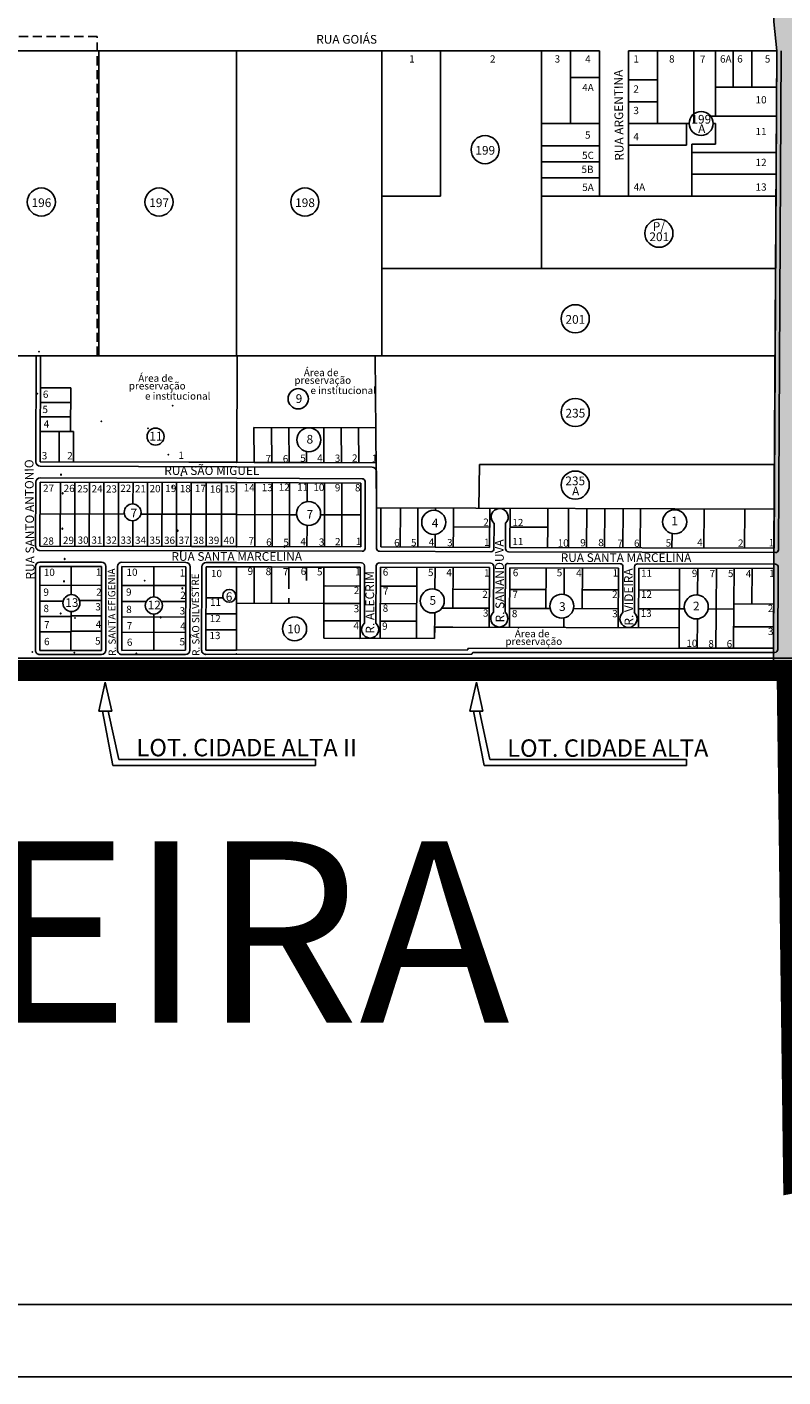
# Model space of a CAD drawing. Extents: x -13412 to -7239, y -487 to 4194.
# Drawn here: x -10676 to -10155, y -487 to 443 of the extents above; entities that cross this region are included whole.
import ezdxf
from ezdxf.enums import TextEntityAlignment as Align

# ---------------------------------------------------------------- set-up
doc = ezdxf.new("R2010")
doc.units = 0
doc.linetypes.add('CENTER', pattern=[50.8, 31.75, -6.35, 6.35, -6.35])
doc.linetypes.add('DASHED2', pattern=[9.525, 6.35, -3.175])
for name, color, linetype in [('001pena01cor007', 30, 'CONTINUOUS'), ('1', 1, 'CONTINUOUS'), ('13', 13, 'CONTINUOUS'), ('2', 2, 'CONTINUOUS'), ('3', 3, 'CONTINUOUS'), ('5', 5, 'CONTINUOUS'), ('BAIRROS', 30, 'CONTINUOUS'), ('LOCAL_LOTEAM', 1, 'CONTINUOUS'), ('LOTEAMENTO', 2, 'CONTINUOUS'), ('LOTES', 1, 'CONTINUOUS'), ('PASSEIO', 170, 'CONTINUOUS'), ('RUAS_SEM_RECUO', 150, 'CONTINUOUS'), ('TEXTO', 2, 'CONTINUOUS')]:
    doc.layers.add(name, color=color, linetype=linetype)
doc.styles.get("Standard").update_dxf_attribs({"font": 'arial.ttf'})

msp = doc.modelspace()

# ---------------------------------------------------------------- hatches: boundary and pattern name
at = {"layer": 'RUAS_SEM_RECUO'}
h = msp.add_hatch(color=256, dxfattribs=at)
h.dxf.hatch_style = 1
h.paths.add_polyline_path([(-10131.77, 546.95), (-10161.75, 546.95), (-10161.75, 446.95), (-10159.62, 426.95), (-10161.53, 84.28), (-10161.56, 84.28), (-10161.61, 70.28), (-10161.95, 8.45), (-10135.81, 8.45)])
h.paths.add_polyline_path([(-10141.63, 334.89), (-10142.41, 415.58), (-10153.83, 415.47), (-10153.06, 334.78)], flags=24)
h.paths.add_polyline_path([(-10140.62, 130.99), (-10141.4, 211.68), (-10152.82, 211.57), (-10152.05, 130.88)], flags=24)
h = msp.add_hatch(color=256, dxfattribs=at)
h.dxf.hatch_style = 1
h.paths.add_polyline_path([(-10148.06, 8.45), (-10161.95, 8.45), (-10161.95, 1.15), (-10147.96, 1.15)])
h.paths.add_polyline_path([(-9182.98, 8.45), (-9463.45, 8.45), (-9650.21, 8.45), (-9745.27, 8.45), (-10148.06, 8.45), (-10147.96, 1.15), (-9996.88, 1.15), (-9939.86, 0.79), (-9925.86, 0.71), (-9881.86, 0.43), (-9867.86, 0.34), (-9823.86, 0.06), (-9809.86, -0.02), (-9765.86, -0.3), (-9751.86, -0.39), (-9699.86, -0.72), (-9685.86, -0.8), (-9567.87, -1.55), (-9553.87, -1.63), (-9539.87, -1.72), (-9536.89, -1.4), (-9503.87, -1.46), (-9489.87, -1.48), (-9437.87, -1.57), (-9423.87, -1.59), (-9371.87, -1.68), (-9357.87, -1.71), (-9285.87, -1.83), (-9182.52, -2.01)])
h.paths.add_polyline_path([(-9720.79, 3.69), (-9664.81, 3.69), (-9664.81, 15.11), (-9720.79, 15.11)], flags=9)
h.paths.add_polyline_path([(-9362.66, 5.44), (-9306.68, 5.44), (-9306.68, 16.87), (-9362.66, 16.87)], flags=9)

# ---------------------------------------------------------------- linework, layer by layer
at = {"layer": '001pena01cor007', "linetype": 'CENTER', "const_width": 14.52}
for points in [[(-10145.62, 0.03), (-12005.02, 0.21), (-12006.56, 76.75), (-12006.56, 76.75), (-12005.18, 813.95), (-12935.26, 585.36), (-12935.26, 854.04), (-13171.08, 792.82), (-13177.86, 1844.42), (-12632.18, 1977.58)], [(-9159.19, -42.93), (-9150.08, -166.66), (-10147.97, -352.82), (-10152.56, 5.15)]]:
    msp.add_lwpolyline(points, dxfattribs=at)
at = {"layer": '1'}
msp.add_line((-13411.7, -486.69), (-7238.77, -486.69), dxfattribs=at)
at = {"layer": '13'}
msp.add_line((-13286.7, -436.69), (-7288.77, -436.69), dxfattribs=at)
at = {"layer": '3'}
for p, q in [((-10281.75, 426.95), (-11111.75, 426.95)), ((-10626.75, 216.95), (-10626.75, 426.95)), ((-10531.75, 216.95), (-10531.75, 426.95)), ((-10431.75, 216.95), (-10431.75, 426.95)), ((-10281.75, 326.95), (-10281.75, 426.95)), ((-10159.62, 426.95), (-10261.75, 426.95)), ((-10261.75, 326.95), (-10261.75, 426.95)), ((-10159.62, 426.95), (-10161.53, 84.28)), ((-10281.75, 326.95), (-10160.18, 326.95)), ((-10160.46, 276.95), (-10431.75, 276.95)), ((-10160.79, 216.95), (-11111.75, 216.95)), ((-10666.96, 216.88), (-10667.12, 143.77)), ((-10531.62, 143.48), (-10531.46, 216.88)), ((-10436.2, 216.91), (-10435.35, 112.16)), ((-10562.62, 143.54), (-10667.12, 143.77)), ((-10564.62, 143.55), (-10531.62, 143.48)), ((-10519.75, 143.44), (-10531.75, 143.48)), ((-10519.75, 143.44), (-10507.6, 143.4)), ((-10507.6, 143.4), (-10495.6, 143.36)), ((-10495.6, 143.36), (-10483.6, 143.32)), ((-10483.6, 143.32), (-10435.6, 143.17)), ((-10364.53, 141.95), (-10364.82, 111.95)), ((-10161.21, 141.95), (-10364.53, 141.95)), ((-10667.15, 129.77), (-10667.25, 85.77)), ((-10562.65, 129.54), (-10667.15, 129.77)), ((-10562.65, 129.54), (-10531.65, 129.48)), ((-10531.77, 129.48), (-10531.78, 85.48)), ((-10531.77, 129.48), (-10446.27, 129.2)), ((-10446.27, 129.2), (-10446.28, 85.2)), ((-10435.35, 112.16), (-10161.38, 111.28)), ((-10432.5, 85.16), (-10432.35, 112.15)), ((-10357.35, 111.91), (-10357.5, 84.91)), ((-10343.5, 84.87), (-10343.35, 111.87)), ((-10562.74, 85.54), (-10667.25, 85.77)), ((-10562.74, 85.54), (-10531.74, 85.48)), ((-10531.78, 85.48), (-10446.28, 85.2)), ((-10432.5, 85.16), (-10357.5, 84.91)), ((-10343.5, 84.87), (-10161.53, 84.28)), ((-10667.28, 71.77), (-10667.41, 13.79)), ((-10624.78, 71.68), (-10667.28, 71.77)), ((-10624.78, 71.68), (-10624.9, 13.91)), ((-10610.78, 71.65), (-10610.9, 13.95)), ((-10566.78, 71.55), (-10610.78, 71.65)), ((-10566.78, 71.55), (-10566.9, 14.08)), ((-10552.78, 71.51), (-10552.9, 14.12)), ((-10552.78, 71.51), (-10531.78, 71.47)), ((-10531.78, 71.48), (-10519.7, 71.44)), ((-10531.78, 71.48), (-10531.78, 46.48)), ((-10519.7, 71.44), (-10507.7, 71.4)), ((-10507.7, 71.4), (-10495.7, 71.36)), ((-10471.7, 71.28), (-10495.7, 71.36)), ((-10471.7, 71.28), (-10446.7, 71.2)), ((-10446.65, 58.2), (-10446.7, 71.2)), ((-10432.58, 71.16), (-10432.85, 22.16)), ((-10432.58, 71.16), (-10357.58, 70.91)), ((-10357.58, 70.91), (-10357.81, 29.91)), ((-10343.58, 70.87), (-10343.81, 29.87)), ((-10343.58, 70.87), (-10268.58, 70.63)), ((-10268.58, 70.63), (-10268.81, 29.63)), ((-10254.58, 70.58), (-10254.81, 29.58)), ((-10254.58, 70.58), (-10161.61, 70.28)), ((-10161.61, 70.28), (-10161.91, 15.51)), ((-10446.72, 46.2), (-10446.65, 58.2)), ((-10531.79, 14.18), (-10531.78, 46.48)), ((-10471.72, 46.28), (-10531.78, 46.48)), ((-10531.78, 46.48), (-10471.72, 46.28)), ((-10471.79, 34.28), (-10471.72, 46.28)), ((-10471.72, 46.28), (-10471.71, 22.28)), ((-10446.72, 46.2), (-10446.71, 34.2)), ((-10471.79, 34.28), (-10471.71, 22.28)), ((-10446.71, 34.2), (-10446.71, 22.2)), ((-10395.35, 22.04), (-10395.31, 30.01)), ((-10395.31, 30.01), (-10382.81, 29.99)), ((-10382.81, 29.99), (-10382.81, 29.99)), ((-10382.81, 29.99), (-10226.81, 29.49)), ((-10226.81, 29.49), (-10226.89, 15.46)), ((-10226.81, 29.49), (-10226.81, 29.49)), ((-10226.81, 29.49), (-10226.81, 29.49)), ((-10446.85, 22.2), (-10471.71, 22.28)), ((-10471.71, 22.28), (-10395.35, 22.04)), ((-10624.9, 13.91), (-10667.41, 13.79)), ((-10566.9, 14.08), (-10610.9, 13.95)), ((-10531.9, 14.18), (-10552.9, 14.12)), ((-10372.47, 14.32), (-10531.79, 14.18)), ((-10226.89, 15.46), (-10372.47, 15.32)), ((-10372.47, 15.32), (-10372.47, 14.32)), ((-10226.89, 15.46), (-10189.41, 15.49)), ((-10189.41, 15.49), (-10161.91, 15.51)), ((-9745.27, 8.45), (-11996.56, 8.45))]:
    msp.add_line(p, q, dxfattribs=at)
at = {"layer": '5'}
for p in [(-10667.98, 219.74), (-10669.11, 190.89), (-10575.86, 182.61), (-10624.89, 171.66), (-10592.8, 166.96), (-10578.73, 148.68), (-10531.62, 143.48), (-10652.82, 135.23), (-10652.82, 134.81), (-10569.9, 134.46), (-10651.64, 122.35), (-10651.64, 121.93), (-10576.12, 126.93), (-10576.12, 126.51), (-10531.65, 129.48), (-10651.87, 97.59), (-10572.36, 96.63), (-10572.36, 96.21), (-10531.75, 85.48), (-10498.88, 85.18), (-10650.13, 77.13), (-10650.13, 77.13), (-10650.13, 76.71), (-10570.18, 82.49), (-10570.18, 82.06), (-10531.78, 71.47), (-10650.75, 61.64), (-10650.75, 61.22), (-10569.14, 56.96), (-10569.14, 56.54), (-10652.91, 39.54), (-10652.91, 39.54), (-10652.91, 39.12), (-10652.91, 39.12), (-10584.02, 36.81), (-10584.02, 36.38), (-10672.47, 12.7), (-10643.56, 12.37), (-10600.87, 11.94), (-10531.91, 11.44)]:
    msp.add_point(p, dxfattribs=at)
at = {"layer": 'BAIRROS', "linetype": 'DASHED2'}
for p, q in [((-10627.75, 436.95), (-11121.75, 436.95)), ((-10627.75, 216.88), (-10627.75, 436.95)), ((-10627.75, 216.88), (-10911.26, 216.88))]:
    msp.add_line(p, q, dxfattribs=at)
at = {"layer": 'LOCAL_LOTEAM'}
for p, q in [((-10626.74, -27.93), (-10622.24, -7.93)), ((-10622.24, -7.93), (-10617.74, -27.93)), ((-10371.04, -27.93), (-10366.54, -7.93)), ((-10366.54, -7.93), (-10362.04, -27.93)), ((-10617.74, -27.93), (-10626.74, -27.93)), ((-10616.96, -65.37), (-10624.24, -27.93)), ((-10612.96, -61.37), (-10620.24, -27.93)), ((-10362.04, -27.93), (-10371.04, -27.93)), ((-10361.26, -65.37), (-10368.54, -27.93)), ((-10357.26, -61.37), (-10364.54, -27.93)), ((-10612.96, -61.37), (-10477.52, -61.37)), ((-10477.52, -61.37), (-10477.52, -65.37)), ((-10357.26, -61.37), (-10221.83, -61.37)), ((-10221.83, -61.37), (-10221.83, -65.37)), ((-10616.96, -65.37), (-10477.52, -65.37)), ((-10361.26, -65.37), (-10221.83, -65.37))]:
    msp.add_line(p, q, dxfattribs=at)
at = {"layer": 'LOTES'}
for p, q in [((-10391.25, 326.95), (-10391.25, 426.95)), ((-10321.75, 276.95), (-10321.75, 426.95)), ((-10301.75, 376.95), (-10301.75, 426.95)), ((-10241.75, 376.95), (-10241.75, 426.95)), ((-10216.75, 376.95), (-10216.75, 426.95)), ((-10201.75, 381.95), (-10201.75, 426.95)), ((-10189.75, 401.95), (-10189.75, 426.95)), ((-10176.75, 401.95), (-10176.75, 426.95)), ((-10281.75, 408.5), (-10301.75, 408.5)), ((-10241.75, 406.95), (-10261.75, 406.95)), ((-10201.75, 401.95), (-10159.76, 401.95)), ((-10241.75, 391.95), (-10261.75, 391.95)), ((-10205.16, 381.95), (-10159.87, 381.95)), ((-10321.75, 376.95), (-10281.75, 376.95)), ((-10220.03, 376.95), (-10261.75, 376.95)), ((-10221.75, 361.95), (-10221.75, 376.95)), ((-10201.75, 376.95), (-10203.48, 376.95)), ((-10201.75, 362.69), (-10201.75, 376.95)), ((-10321.75, 361.45), (-10281.75, 361.45)), ((-10221.75, 361.95), (-10261.75, 361.95)), ((-10218.25, 326.95), (-10218.25, 362.69)), ((-10218.25, 362.69), (-10201.75, 362.69)), ((-10218.25, 356.95), (-10160.01, 356.95)), ((-10321.75, 350.45), (-10281.75, 350.45)), ((-10281.75, 339.45), (-10321.75, 339.45)), ((-10218.25, 341.95), (-10160.09, 341.95)), ((-10391.25, 326.95), (-10431.75, 326.95)), ((-10281.75, 326.95), (-10321.75, 326.95)), ((-10667.05, 194.76), (-10646.07, 194.72)), ((-10646.07, 194.72), (-10646.13, 164.73)), ((-10646.07, 184.72), (-10667.07, 184.76)), ((-10646.07, 174.76), (-10667.07, 174.76)), ((-10435.8, 167.16), (-10519.94, 167.44)), ((-10519.94, 167.44), (-10519.75, 143.44)), ((-10644.08, 164.72), (-10667.08, 164.77)), ((-10654.08, 164.74), (-10654.12, 143.74)), ((-10646.13, 164.73), (-10644.08, 164.72)), ((-10644.08, 164.72), (-10644.12, 143.72)), ((-10507.6, 143.4), (-10507.79, 167.4)), ((-10495.6, 143.36), (-10495.79, 167.36)), ((-10483.79, 167.1), (-10483.79, 167.32)), ((-10471.6, 143.28), (-10471.79, 167.28)), ((-10471.73, 158.62), (-10471.79, 167.28)), ((-10459.6, 143.24), (-10459.8, 167.24)), ((-10447.6, 143.2), (-10447.8, 167.2)), ((-10483.6, 143.32), (-10483.66, 150.91)), ((-10653.15, 129.74), (-10653.25, 85.74)), ((-10643.15, 129.72), (-10643.25, 85.72)), ((-10633.15, 129.7), (-10633.25, 85.7)), ((-10623.15, 129.68), (-10623.25, 85.67)), ((-10613.15, 129.65), (-10613.25, 85.65)), ((-10603.15, 129.63), (-10603.19, 114.82)), ((-10593.15, 129.61), (-10593.25, 85.61)), ((-10583.15, 129.59), (-10583.25, 85.59)), ((-10573.15, 129.57), (-10573.25, 85.57)), ((-10563.15, 129.55), (-10563.25, 85.54)), ((-10552.65, 129.52), (-10552.75, 85.52)), ((-10542.15, 129.5), (-10542.25, 85.5)), ((-10519.27, 129.44), (-10519.27, 107.44)), ((-10507.27, 107.4), (-10507.27, 129.4)), ((-10495.27, 107.36), (-10495.27, 129.36)), ((-10483.27, 129.32), (-10483.27, 116.39)), ((-10471.27, 107.28), (-10471.27, 129.28)), ((-10459.27, 107.24), (-10459.27, 129.24)), ((-10419, 85.11), (-10418.85, 112.11)), ((-10406.85, 112.09), (-10407, 85.07)), ((-10394.86, 110.35), (-10394.85, 112.03)), ((-10382.42, 98.99), (-10382.35, 111.99)), ((-10317.42, 98.78), (-10317.35, 111.78)), ((-10303.21, 84.74), (-10303.06, 111.74)), ((-10290.56, 111.7), (-10290.71, 84.7)), ((-10278.21, 84.66), (-10278.06, 111.66)), ((-10265.71, 84.62), (-10265.56, 111.62)), ((-10609.12, 107.84), (-10667.2, 107.97)), ((-10603.21, 103.23), (-10603.25, 85.63)), ((-10562.7, 107.74), (-10597.77, 107.82)), ((-10562.7, 107.74), (-10531.7, 107.68)), ((-10531.77, 107.48), (-10495.27, 107.36)), ((-10519.27, 107.44), (-10519.28, 85.44)), ((-10507.28, 85.4), (-10507.27, 107.4)), ((-10495.28, 85.36), (-10495.27, 107.36)), ((-10495.27, 107.36), (-10490.39, 107.34)), ((-10473.94, 107.29), (-10446.27, 107.2)), ((-10471.28, 85.28), (-10471.27, 107.28)), ((-10459.28, 85.24), (-10459.27, 107.24)), ((-10253.68, 84.58), (-10253.53, 111.58)), ((-10231.69, 110.62), (-10231.69, 111.51)), ((-10209.8, 84.44), (-10209.65, 111.43)), ((-10181.8, 84.34), (-10181.65, 111.34)), ((-10483.27, 99.99), (-10483.28, 85.32)), ((-10395, 85.03), (-10394.95, 93.94)), ((-10382.5, 84.99), (-10382.42, 98.99)), ((-10382.42, 98.99), (-10357.42, 98.91)), ((-10343.39, 98.87), (-10317.42, 98.78)), ((-10317.5, 84.76), (-10317.42, 98.78)), ((-10231.84, 84.51), (-10231.78, 94.46)), ((-10645.78, 71.72), (-10645.82, 52.36)), ((-10588.78, 71.6), (-10588.82, 50.71)), ((-10519.7, 71.44), (-10519.7, 46.44)), ((-10507.7, 71.4), (-10507.7, 46.4)), ((-10495.7, 71.36), (-10495.7, 56.22)), ((-10483.7, 62.11), (-10483.7, 71.32)), ((-10471.65, 58.28), (-10471.7, 71.28)), ((-10407.58, 71.07), (-10407.85, 22.08)), ((-10395.08, 71.03), (-10395.16, 56.09)), ((-10382.58, 70.99), (-10382.74, 42.99)), ((-10318.58, 70.79), (-10318.74, 42.79)), ((-10306.08, 70.75), (-10306.18, 52.54)), ((-10293.58, 70.71), (-10293.74, 42.71)), ((-10226.89, 15.46), (-10226.58, 70.49)), ((-10214.08, 70.45), (-10214.18, 52.1)), ((-10201.34, 42.41), (-10201.18, 70.41)), ((-10189.22, 45.96), (-10189.08, 70.37)), ((-10176.72, 45.92), (-10176.58, 70.33)), ((-10624.81, 58.68), (-10667.31, 58.77)), ((-10566.81, 58.55), (-10610.81, 58.65)), ((-10471.72, 46.28), (-10471.65, 58.28)), ((-10446.65, 58.2), (-10471.65, 58.28)), ((-10470.65, 58.28), (-10446.65, 58.2)), ((-10432.65, 58.16), (-10407.65, 58.08)), ((-10382.66, 55.99), (-10357.66, 55.91)), ((-10318.66, 55.79), (-10343.66, 55.87)), ((-10651.3, 47.74), (-10667.33, 47.77)), ((-10624.83, 48.18), (-10639.96, 48.21)), ((-10593.97, 47.61), (-10610.83, 47.65)), ((-10566.83, 47.55), (-10583.62, 47.59)), ((-10552.83, 50.12), (-10541.07, 50.09)), ((-10532.6, 50.08), (-10531.83, 50.08)), ((-10495.7, 49.8), (-10495.7, 46.36)), ((-10318.66, 55.79), (-10318.74, 42.79)), ((-10293.66, 55.71), (-10293.74, 42.71)), ((-10293.66, 55.71), (-10268.66, 55.63)), ((-10254.66, 55.58), (-10226.79, 55.49)), ((-10645.85, 37.22), (-10667.35, 37.27)), ((-10645.85, 40.65), (-10645.91, 13.85)), ((-10624.85, 37.68), (-10645.85, 37.72)), ((-10588.85, 38.98), (-10588.9, 13.9)), ((-10552.85, 39.12), (-10531.85, 39.08)), ((-10446.72, 46.2), (-10471.72, 46.28)), ((-10432.72, 46.16), (-10407.72, 46.08)), ((-10395.25, 39.91), (-10395.35, 22.04)), ((-10357.74, 42.91), (-10390.34, 43.02)), ((-10315.84, 42.78), (-10343.74, 42.87)), ((-10299.62, 42.73), (-10268.74, 42.63)), ((-10226.74, 42.49), (-10254.74, 42.58)), ((-10254.74, 42.58), (-10223.23, 42.48)), ((-10206.92, 42.43), (-10189.23, 42.37)), ((-10201.51, 15.48), (-10201.35, 40.41)), ((-10201.35, 40.41), (-10201.32, 45.27)), ((-10189.41, 15.49), (-10189.21, 45.96)), ((-10189.21, 45.96), (-10161.74, 45.87)), ((-10566.85, 36.85), (-10610.85, 36.95)), ((-10552.87, 28.12), (-10531.87, 28.08)), ((-10446.71, 34.2), (-10471.79, 34.28)), ((-10446.71, 34.2), (-10470.71, 34.28)), ((-10432.79, 34.16), (-10407.79, 34.08)), ((-10306.27, 36.27), (-10306.31, 29.75)), ((-10214.27, 35.64), (-10214.39, 15.47)), ((-10189.31, 30.19), (-10161.83, 30.2)), ((-10645.88, 26.72), (-10667.38, 26.77)), ((-10624.88, 27.18), (-10645.88, 27.22)), ((-10566.88, 26.35), (-10610.88, 26.45))]:
    msp.add_line(p, q, dxfattribs=at)
for p in [(-10651.87, 98.02), (-10651.87, 98.02), (-10595.04, 61.98)]:
    msp.add_point(p, dxfattribs=at)
at = {"layer": 'PASSEIO'}
for p, q in [((-10156.62, 426.95), (-10158.53, 83.26)), ((-10669.96, 216.88), (-10670.12, 143.78)), ((-10670.07, 165.72), (-10670.12, 143.78)), ((-10531.63, 140.48), (-10667.13, 140.77)), ((-10438.34, 140.17), (-10531.63, 140.48)), ((-10531.65, 132.48), (-10667.15, 132.77)), ((-10531.65, 132.48), (-10445.26, 132.2)), ((-10435.35, 137.17), (-10435.36, 84.16)), ((-10670.15, 129.78), (-10670.25, 85.77)), ((-10443.27, 130.2), (-10443.28, 84.2)), ((-10354.41, 101.27), (-10354.51, 83.9)), ((-10346.41, 101.49), (-10346.51, 83.88)), ((-10624.77, 74.68), (-10667.27, 74.77)), ((-10667.25, 82.77), (-10531.75, 82.48)), ((-10566.77, 74.55), (-10610.77, 74.65)), ((-10552.77, 74.52), (-10531.77, 74.48)), ((-10531.77, 74.48), (-10445.7, 74.2)), ((-10531.76, 82.48), (-10445.28, 82.2)), ((-10433.37, 82.16), (-10356.51, 81.91)), ((-10344.51, 81.87), (-10160.54, 81.28)), ((-10670.28, 71.78), (-10670.4, 14.06)), ((-10621.78, 71.67), (-10621.9, 14.09)), ((-10613.78, 71.65), (-10613.9, 14.11)), ((-10563.78, 71.55), (-10563.9, 14.14)), ((-10555.78, 71.53), (-10555.9, 14.16)), ((-10443.65, 58.21), (-10443.7, 72.21)), ((-10435.57, 72.17), (-10435.79, 32.71)), ((-10356.57, 73.91), (-10433.57, 74.16)), ((-10354.58, 71.9), (-10354.75, 40.32)), ((-10346.58, 71.88), (-10346.75, 40.39)), ((-10267.57, 73.62), (-10344.57, 73.87)), ((-10265.58, 71.61), (-10265.75, 40.01)), ((-10257.58, 71.59), (-10257.75, 40.08)), ((-10160.59, 73.28), (-10255.57, 73.58)), ((-10158.6, 71.27), (-10158.92, 14.5)), ((-10443.72, 46.18), (-10443.65, 58.18)), ((-10443.72, 46.2), (-10443.71, 34.2)), ((-10443.71, 34.2), (-10443.71, 32.72)), ((-10624.9, 11.09), (-10667.4, 11.05)), ((-10566.9, 11.15), (-10610.9, 11.11)), ((-10369.94, 11.33), (-10552.9, 11.16)), ((-10160.92, 12.51), (-10368.95, 12.36))]:
    msp.add_line(p, q, dxfattribs=at)
for centre, radius, start, end in [((-10667.12, 143.77), 3, 179.87529, 269.87529), ((-10438.35, 137.17), 3, 359.98885, 89.81476), ((-10667.15, 129.77), 3, 89.87529, 179.87529), ((-10445.27, 130.2), 2, 359.98885, 89.81476), ((-10350.53, 105.72), 5.9, 314.26651, 228.90175), ((-10667.25, 85.77), 3, 179.87529, 269.87703), ((-10445.28, 84.2), 2, 269.81476, 359.98885), ((-10433.36, 84.16), 2, 179.98885, 269.81476), ((-10356.51, 83.91), 2, 269.81476, 359.68102), ((-10344.51, 83.87), 2, 179.68102, 269.81476), ((-10667.28, 71.77), 3, 89.87529, 179.87529), ((-10624.78, 71.68), 3, 359.87529, 89.87529), ((-10610.78, 71.65), 3, 89.87529, 179.87529), ((-10566.78, 71.55), 3, 359.87529, 89.87529), ((-10552.78, 71.52), 3, 89.87703, 179.87529), ((-10160.53, 83.28), 2, 269.81476, 359.68099), ((-10445.7, 72.2), 2, 0.20228, 89.81476), ((-10433.57, 72.16), 2, 89.81476, 179.68102), ((-10356.57, 71.91), 2, 359.68102, 89.81476), ((-10344.58, 71.87), 2, 89.81476, 179.68102), ((-10267.58, 71.62), 2, 359.68102, 89.81476), ((-10255.58, 71.58), 2, 89.81476, 179.68102), ((-10160.6, 71.28), 2, 359.68099, 89.81476), ((-10350.8, 35.93), 5.91, 131.98417, 47.86911), ((-10261.8, 35.62), 5.91, 131.98417, 47.86911), ((-10439.76, 28.33), 5.91, 131.98417, 47.86911), ((-10667.4, 14.05), 3, 179.87529, 270.05255), ((-10624.9, 14.09), 3, 270.05255, 359.87529), ((-10610.9, 14.11), 3, 179.87529, 270.05255), ((-10566.9, 14.15), 3, 270.05255, 359.87529), ((-10552.9, 14.16), 3, 179.87529, 270.05255), ((-10369.95, 11.83), 0.5, 270.05255, 1.91319), ((-10368.95, 11.86), 0.5, 90.04061, 181.91319), ((-10160.92, 14.51), 2, 270.04061, 359.68099)]:
    msp.add_arc(centre, radius, start, end, dxfattribs=at)
at = {"layer": 'RUAS_SEM_RECUO'}
for points in [[(-10161.75, 546.95), (-10131.77, 546.95), (-10135.81, 8.45), (-10161.95, 8.45), (-10161.61, 70.28), (-10161.56, 84.28), (-10159.62, 426.95), (-10161.75, 446.95), (-10161.75, 546.95)], [(-9996.88, 1.15), (-10161.95, 1.15), (-10161.95, 8.45), (-10148.06, 8.45)]]:
    msp.add_lwpolyline(points, dxfattribs=at)
at = {"layer": 'TEXTO'}
for centre, radius in [((-10211.75, 376.95), 8.28), ((-10360.56, 358.91), 9.68), ((-10666.33, 322.82), 9.68), ((-10585.23, 322.82), 9.68), ((-10484.74, 322.82), 9.68), ((-10240.81, 301.29), 9.68), ((-10298.47, 242.41), 9.68), ((-10489.32, 187.27), 6.99), ((-10298.47, 177.84), 9.68), ((-10587.63, 161.18), 5.86), ((-10482, 159.02), 8.28), ((-10298.47, 127.82), 9.68), ((-10603.44, 109.02), 5.8), ((-10482.16, 108.19), 8.28), ((-10395.98, 102.15), 8.28), ((-10229.97, 102.53), 8.28), ((-10536.83, 51.5), 4.46), ((-10396.95, 48.01), 8.28), ((-10645.57, 46.51), 5.86), ((-10588.8, 44.84), 5.86), ((-10307.73, 44.41), 8.28), ((-10215.07, 43.88), 8.28), ((-10491.81, 28.8), 8.28)]:
    msp.add_circle(centre, radius, dxfattribs=at)
for p in [(-10652.82, 135.23), (-10651.64, 122.35), (-10576.12, 126.93), (-10572.36, 96.63), (-10570.18, 82.49), (-10650.75, 61.64), (-10569.14, 56.96), (-10643.04, 36.25)]:
    msp.add_point(p, dxfattribs=at)

# ---------------------------------------------------------------- texts
at = {"layer": '2'}
for s, height, p in [('1', 5, (-10411, 418.9)), ('2', 5, (-10355.32, 418.9)), ('3', 5, (-10310.79, 418.9)), ('4', 5, (-10289.69, 418.9)), ('1', 5, (-10256.52, 418.9)), ('8', 5, (-10231.94, 418.9)), ('7', 5, (-10210.73, 418.66)), ('6A', 5, (-10194.76, 418.9)), ('6', 5, (-10185, 418.9)), ('5', 5, (-10165.97, 418.9)), ('4A', 5, (-10289.69, 399.23)), ('2', 5, (-10256.52, 398.19)), ('10', 5, (-10170.43, 390.78)), ('3', 5, (-10256.52, 383.38)), ('11', 5, (-10170.43, 368.93)), ('5', 5, (-10289.86, 366.46)), ('4', 5, (-10256.52, 365.37)), ('5C', 5, (-10289.69, 352.47)), ('5B', 5, (-10290.02, 342.83)), ('12', 5, (-10170.43, 347.62)), ('5A', 5, (-10289.69, 330.43)), ('4A', 5, (-10254.27, 330.66)), ('13', 5, (-10170.43, 330.64)), ('P/', 6, (-10240.9, 302.94))]:
    msp.add_text(s, height=height, dxfattribs=at).set_placement(p, align=Align.CENTER)
for s, p in [('Área de', (-10599.53, 198.94)), ('Área de', (-10485.49, 202.82)), ('preservação', (-10606.01, 193.68)), ('preservação', (-10491.97, 197.56)), ('e institucional', (-10480.87, 190.52)), ('e institucional', (-10594.91, 186.64)), ('Área de', (-10340.09, 22.92)), ('preservação', (-10346.57, 17.67))]:
    msp.add_text(s, height=5, dxfattribs=at).set_placement(p)
at = {"layer": '2', "char_height": 5, "attachment_point": 1}
for s, insert in [('6', (-10665.24, 192.84)), ('5', (-10665.53, 182.42)), ('4', (-10664.7, 172.47)), ('3', (-10665.97, 150.56)), ('2', (-10648.45, 150.57)), ('1', (-10571.9, 150.86)), ('27', (-10665.12, 128.16)), ('26', (-10650.9, 128.02)), ('25', (-10641.59, 127.72)), ('24', (-10631.69, 127.71)), ('23', (-10621.76, 127.66)), ('22', (-10611.94, 128.12)), ('21', (-10601.82, 127.8)), ('20', (-10591.74, 127.89)), ('19', (-10580.95, 127.99)), ('18', (-10570.93, 127.9)), ('17', (-10560.49, 128.03)), ('16', (-10550.26, 127.54)), ('15', (-10540.26, 127.74)), ('28', (-10665.24, 91.78)), ('29', (-10651.4, 92.22)), ('30', (-10641.34, 92.36)), ('31', (-10631.78, 92.4)), ('32', (-10621.78, 92.37)), ('33', (-10611.78, 92.35)), ('34', (-10601.78, 92.33)), ('35', (-10591.78, 92.31)), ('36', (-10581.78, 92.29)), ('37', (-10571.78, 92.27)), ('38', (-10561.78, 92.24)), ('39', (-10551.28, 92.22)), ('40', (-10540.78, 92.2)), ('10', (-10664.59, 70.19)), ('1', (-10628.76, 70.36)), ('10', (-10607.62, 70.26)), ('1', (-10570.94, 69.79)), ('10', (-10549.42, 69.38)), ('9', (-10664.9, 56.55)), ('2', (-10628.55, 56.54)), ('9', (-10607.94, 56.62)), ('3', (-10629.15, 46.44)), ('2', (-10570.55, 54.41)), ('11', (-10550.08, 49.56)), ('8', (-10664.84, 45.3)), ('8', (-10607.82, 44.63)), ('3', (-10571.08, 43.67)), ('12', (-10550.29, 38.36)), ('7', (-10664.44, 34.09)), ('4', (-10628.82, 34.42)), ('7', (-10607.45, 33.38)), ('4', (-10570.6, 33.17)), ('6', (-10664.41, 22.53)), ('5', (-10629.29, 22.89)), ('6', (-10607.36, 22)), ('5', (-10571.1, 22.37)), ('13', (-10550.48, 26.67))]:
    msp.add_mtext_dynamic_manual_height_columns(s, width=6.9953, gutter_width=25, heights=[0], dxfattribs=dict(at, insert=insert))
at = {"layer": '2', "char_height": 5, "width": 16.9363, "attachment_point": 1}
for s, insert in [('5', (-10487.92, 148.84)), ('4', (-10476.21, 149)), ('3', (-10464.11, 148.8)), ('2', (-10452.27, 148.94)), ('1', (-10438.64, 148.85)), ('7', (-10511.78, 148.61)), ('6', (-10499.95, 148.47)), ('14', (-10526.85, 128.53)), ('13', (-10514.48, 128.59)), ('12', (-10502.77, 128.85)), ('11', (-10489.98, 128.95)), ('10', (-10478.9, 128.74)), ('9', (-10464.08, 128.48)), ('8', (-10450.21, 128.46)), ('2', (-10361.81, 104.76)), ('12', (-10341.78, 104.5)), ('7', (-10523.59, 91.85)), ('6', (-10511.42, 91.01)), ('5', (-10499.56, 90.8)), ('4', (-10487.79, 91.37)), ('3', (-10475.12, 91.01)), ('2', (-10463.98, 91.36)), ('1', (-10449.62, 91.56)), ('6', (-10423.24, 90.58)), ('5', (-10411.64, 90.71)), ('4', (-10399.4, 91.07)), ('3', (-10386.77, 90.69)), ('1', (-10361.31, 90.89)), ('11', (-10341.82, 91.41)), ('10', (-10310.54, 90.4)), ('9', (-10295.03, 90.62)), ('8', (-10282.63, 90.72)), ('7', (-10269.43, 90.19)), ('6', (-10257.99, 90.2)), ('5', (-10236.17, 90.4)), ('4', (-10214.45, 90.78)), ('2', (-10186.34, 90.33)), ('1', (-10165.17, 90.66)), ('9', (-10524.18, 70.92)), ('8', (-10511.78, 70.75)), ('7', (-10499.85, 70.59)), ('6', (-10487.62, 70.83)), ('5', (-10476.39, 70.58)), ('1', (-10450.1, 70.65)), ('6', (-10431.09, 70.39)), ('5', (-10399.94, 70.12)), ('4', (-10387.28, 70.03)), ('1', (-10361.28, 69.81)), ('6', (-10341.49, 70.01)), ('5', (-10311.22, 69.99)), ('4', (-10297.84, 69.75)), ('1', (-10272.7, 69.81)), ('11', (-10253.1, 69.61)), ('9', (-10218.15, 69.47)), ('7', (-10205.92, 69.32)), ('5', (-10193.28, 69.41)), ('4', (-10180.98, 69.25)), ('1', (-10164.87, 69.49)), ('2', (-10451.03, 57.73)), ('7', (-10430.95, 57.31)), ('2', (-10362.52, 55.12)), ('7', (-10341.74, 54.95)), ('2', (-10273.08, 55.02)), ('12', (-10253.17, 55.07)), ('3', (-10451.11, 45.14)), ('8', (-10431.12, 45.51)), ('3', (-10362.06, 42.14)), ('8', (-10342.14, 41.78)), ('3', (-10272.99, 41.71)), ('13', (-10253.39, 41.98)), ('2', (-10165.77, 45.36)), ('4', (-10451.23, 33.47)), ('9', (-10431.55, 33.14)), ('3', (-10165.73, 29.49)), ('10', (-10221.93, 21.34)), ('8', (-10206.76, 21.03)), ('6', (-10194.15, 20.93))]:
    msp.add_mtext(s, dxfattribs=dict(at, insert=insert))
at = {"layer": '5'}
msp.add_text('CIDADE DE MEDIANEIRA', height=125, dxfattribs=at).set_placement((-11287.21, -242.53), align=Align.CENTER)
at = {"layer": 'LOTEAMENTO'}
for s, p in [('LOT. CIDADE ALTA II', (-10524.82, -59.06)), ('LOT. CIDADE ALTA', (-10276.07, -59.41))]:
    msp.add_text(s, height=12, dxfattribs=at).set_placement(p, align=Align.CENTER)
at = {"layer": 'TEXTO'}
msp.add_text('RUA GOIÁS', height=6, dxfattribs=at).set_placement((-10476.9, 431.92))
msp.add_text('RUA ARGENTINA', height=6, rotation=90.55098, dxfattribs=at).set_placement((-10265.16, 351.33))
for s, p in [('199', (-10211.64, 376.84)), ('A', (-10211.31, 370.27)), ('199', (-10360.47, 355.43)), ('196', (-10666.25, 319.35)), ('197', (-10585.14, 319.35)), ('198', (-10484.65, 319.35)), ('201', (-10240.58, 295.87)), ('201', (-10298.38, 238.94)), ('235', (-10298.38, 174.36)), ('8', (-10481.31, 156.38)), ('235', (-10298.47, 127.7)), ('A', (-10298.15, 120.63)), ('4', (-10395.03, 98.73)), ('1', (-10229.97, 100.11)), ('2', (-10215.07, 41.45))]:
    msp.add_text(s, height=6, dxfattribs=at).set_placement(p, align=Align.CENTER)
at = {"layer": 'TEXTO', "char_height": 6, "attachment_point": 1}
for s, insert, width in [('9', (-10491.09, 190.39), 16.9363), ('11', (-10591.88, 164.51), 16.9363), ('RUA SÃO MIGUEL', (-10581.6, 140.77), 81.5564), ('7', (-10604.84, 111.5), 16.9363), ('7', (-10483.56, 110.67), 16.9363), ('RUA SANTA MARCELINA', (-10576.69, 81.64), 108.8802), ('RUA SANTA MARCELINA', (-10308.5, 80.83), 108.8802), ('13', (-10649.82, 49.84), 16.9363), ('12', (-10593.04, 48.18), 16.9363), ('6', (-10539.23, 53.94), 16.9363), ('5', (-10398.9, 51.36), 16.9363), ('3', (-10309.63, 47.08), 16.9363), ('10', (-10496.87, 31.71), 16.9363)]:
    msp.add_mtext(s, dxfattribs=dict(at, insert=insert, width=width))
at = {"layer": 'TEXTO', "attachment_point": 1, "rotation": 90.55098}
for s, insert, char_height, width in [('RUA SANTO ANTONIO', (-10676.96, 62.72), 6, 98.099), ('R. SANANDUVA', (-10353.3, 33.15), 6, 85.1908), ('R. SANTA EFIGENIA', (-10619.94, 10.09), 5, 83.2549), ('R. SÃO SILVESTRE', (-10562.26, 10.12), 5, 83.2549), ('R. ALECRIM', (-10442.79, 25.43), 6, 48.7729), ('R. VIDEIRA', (-10264.5, 30.97), 6, 78.1459)]:
    msp.add_mtext(s, dxfattribs=dict(at, insert=insert, char_height=char_height, width=width))

doc.saveas('drawing.dxf')
